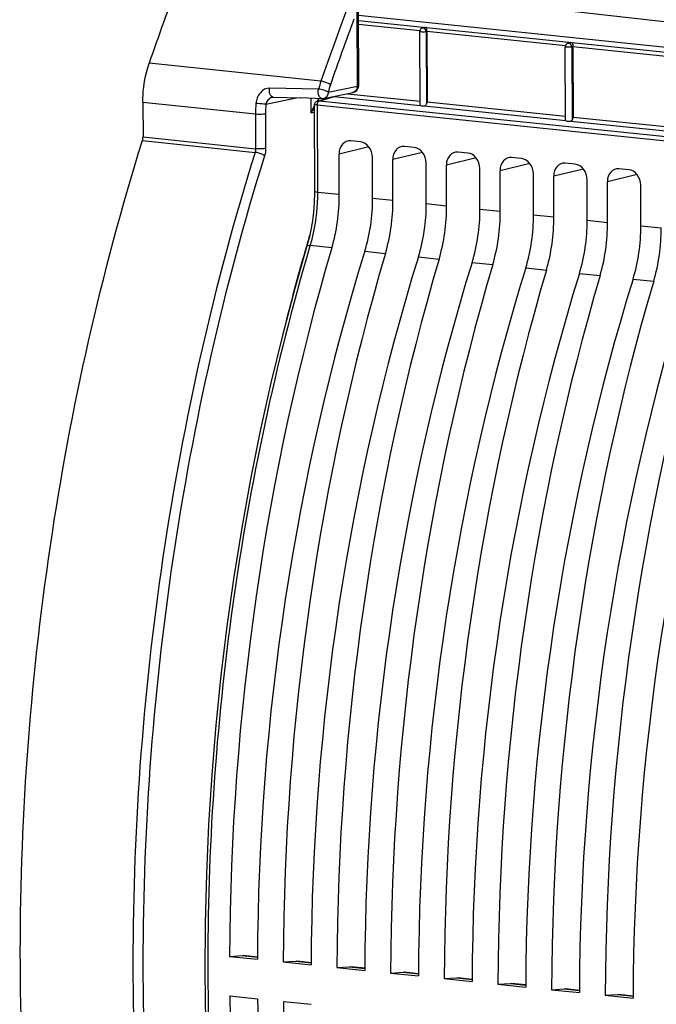
# Model space of a CAD drawing. Units: millimetres. Extents: x 0 to 594, y 0 to 420.
# Drawn here: x 144 to 153, y 57 to 71 of the extents above; entities that cross this region are included whole.
import ezdxf

# ---------------------------------------------------------------- set-up
doc = ezdxf.new("R2010")
doc.units = ezdxf.units.MM
doc.header["$LTSCALE"] = 32.67
doc.layers.get('0').update_dxf_attribs({"linetype": 'CONTINUOUS'})
doc.layers.add('SOLIDES', color=7, linetype='CONTINUOUS')

msp = doc.modelspace()

# ---------------------------------------------------------------- linework, layer by layer
at = {"color": 7, "linetype": 'CONTINUOUS'}
for p, q in [((148.533713, 71.092296), (154.868987, 70.436867)), ((149.383409, 69.851664), (149.378661, 70.867937)), ((149.445564, 70.923478), (149.417266, 70.916855)), ((149.475466, 70.866388), (149.479993, 69.897222)), ((151.391237, 69.640282), (151.386483, 70.657816)), ((151.460489, 70.715019), (151.425089, 70.706734)), ((151.49039, 70.65793), (151.494917, 69.688764)), ((147.968058, 69.907934), (148.154162, 69.96417)), ((147.923821, 69.858698), (147.922808, 69.846715)), ((147.922808, 69.846716), (147.928342, 68.662049)), ((147.926692, 69.869403), (147.923821, 69.858698)), ((155.457221, 69.079579), (147.963523, 69.854206)), ((149.385301, 69.853136), (149.388427, 69.854165)), ((148.564386, 69.345284), (148.427059, 69.359491)), ((149.304266, 69.268738), (149.166939, 69.282945)), ((148.269425, 68.619325), (148.266813, 69.178373)), ((148.729091, 68.57177), (148.726479, 69.130817)), ((150.044146, 69.192192), (149.906819, 69.206399)), ((150.784026, 69.115646), (150.646699, 69.129854)), ((149.009305, 68.542779), (149.006694, 69.101827)), ((149.468971, 68.495224), (149.466359, 69.054271)), ((149.749185, 68.466233), (149.746574, 69.025281)), ((150.208851, 68.418678), (150.20624, 68.977725)), ((151.523907, 69.0391), (151.38658, 69.053308)), ((152.263787, 68.962554), (152.12646, 68.976762)), ((150.489066, 68.389688), (150.486454, 68.948735)), ((150.948732, 68.342132), (150.94612, 68.90118)), ((151.228946, 68.313142), (151.226334, 68.872189)), ((151.688612, 68.265586), (151.686, 68.824634)), ((151.968826, 68.236596), (151.966215, 68.795643)), ((152.428492, 68.18904), (152.42588, 68.748088)), ((147.833589, 67.94587), (147.656585, 67.324611)), ((146.757764, 58.115377), (146.929295, 58.126107)), ((146.757764, 58.115377), (147.141513, 58.075675)), ((146.929295, 58.126107), (146.943226, 58.125713)), ((147.144545, 58.104977), (146.942952, 58.125834)), ((147.497644, 58.038831), (147.669175, 58.049561)), ((147.497644, 58.038831), (147.881394, 57.999129)), ((147.669175, 58.049561), (147.683107, 58.049167)), ((147.884425, 58.028431), (147.682832, 58.049288)), ((148.237525, 57.962285), (148.409055, 57.973015)), ((148.409055, 57.973015), (148.422987, 57.972621)), ((148.624305, 57.951885), (148.422712, 57.972742)), ((148.237525, 57.962285), (148.621274, 57.922583)), ((148.977405, 57.885739), (149.148936, 57.896469)), ((148.977405, 57.885739), (149.361154, 57.846038)), ((149.148936, 57.896469), (149.162867, 57.896076)), ((149.364186, 57.87534), (149.162593, 57.896196)), ((149.717285, 57.809193), (149.888816, 57.819923)), ((149.717285, 57.809193), (150.101034, 57.769492)), ((149.888816, 57.819923), (149.902747, 57.81953)), ((150.104066, 57.798794), (149.902473, 57.81965)), ((150.457165, 57.732647), (150.628696, 57.743377)), ((150.457165, 57.732647), (150.840914, 57.692946)), ((150.628696, 57.743377), (150.642627, 57.742984)), ((150.843946, 57.722248), (150.642353, 57.743104)), ((146.760306, 57.571365), (147.144055, 57.531663)), ((151.197046, 57.656101), (151.368576, 57.666831)), ((151.197046, 57.656101), (151.580795, 57.6164)), ((151.368576, 57.666831), (151.382508, 57.666438)), ((151.583826, 57.645702), (151.382233, 57.666558)), ((151.936926, 57.579556), (152.108457, 57.590285)), ((151.936926, 57.579556), (152.320675, 57.539854)), ((152.108457, 57.590285), (152.122388, 57.589892)), ((152.323706, 57.569156), (152.122114, 57.590012)), ((147.500186, 57.494819), (147.883935, 57.455117))]:
    msp.add_line(p, q, dxfattribs=at)
at = {"color": 9, "linetype": 'CONTINUOUS'}
for p, q in [((148.534041, 71.022175), (154.776802, 70.376317)), ((149.379528, 70.876314), (148.534314, 70.963757)), ((149.47547, 70.865525), (149.468959, 70.864001)), ((149.468959, 70.864001), (149.473626, 69.86494)), ((151.387595, 70.668565), (149.475466, 70.866388)), ((151.490394, 70.657067), (151.476781, 70.653881)), ((151.476781, 70.653881), (151.481497, 69.64435)), ((153.389949, 70.461407), (151.49039, 70.65793)), ((147.992004, 69.90992), (148.197197, 69.971925)), ((148.197197, 69.971925), (149.384235, 69.849118)), ((148.381923, 70.010825), (149.383149, 69.907241)), ((147.922872, 69.847611), (147.9228, 69.846728)), ((147.963523, 69.854206), (147.969147, 68.650484)), ((147.968041, 69.907928), (147.968822, 69.908157)), ((155.485038, 69.134713), (147.992004, 69.90992)), ((149.439519, 69.843398), (151.39162, 69.641439)), ((149.479993, 69.897222), (151.39096, 69.699519)), ((151.494917, 69.688764), (153.392843, 69.49241)), ((151.461984, 69.63416), (153.393793, 69.4343)), ((148.676697, 69.277677), (148.266813, 69.178373)), ((149.416577, 69.201131), (149.006694, 69.101827)), ((150.156458, 69.124585), (149.746574, 69.025281)), ((150.896338, 69.04804), (150.486454, 68.948735)), ((151.636218, 68.971494), (151.226334, 68.872189)), ((152.376098, 68.894948), (151.966215, 68.795643)), ((148.269425, 68.619325), (147.969147, 68.650484)), ((148.729091, 68.57177), (149.009305, 68.542779)), ((149.468971, 68.495224), (149.749185, 68.466233)), ((150.208851, 68.418678), (150.489066, 68.389688)), ((150.948732, 68.342132), (151.228946, 68.313142)), ((151.688612, 68.265586), (151.968826, 68.236596)), ((152.428492, 68.18904), (152.708706, 68.16005)), ((147.866243, 67.915555), (147.860506, 67.896087)), ((148.166371, 67.884586), (147.866243, 67.915555)), ((148.620857, 67.837566), (148.906251, 67.80804)), ((149.360738, 67.76102), (149.646132, 67.731494)), ((150.100618, 67.684474), (150.386012, 67.654948)), ((150.840498, 67.607928), (151.125892, 67.578402)), ((151.580378, 67.531382), (151.865772, 67.501856)), ((152.320258, 67.454836), (152.605653, 67.42531)), ((146.929295, 58.126107), (147.144428, 58.10385)), ((147.669175, 58.049561), (147.884308, 58.027304)), ((148.409055, 57.973015), (148.624189, 57.950758)), ((149.148936, 57.896469), (149.364069, 57.874212)), ((149.888816, 57.819923), (150.103949, 57.797666)), ((150.628696, 57.743377), (150.843829, 57.72112)), ((151.368576, 57.666831), (151.58371, 57.644574)), ((152.108457, 57.590285), (152.32359, 57.568028))]:
    msp.add_line(p, q, dxfattribs=at)
at = {"color": 7, "linetype": 'CONTINUOUS'}
for points in [[(147.953945, 69.901839), (147.945005, 69.895569), (147.93751, 69.888093), (147.931348, 69.879347), (147.926692, 69.869403)], [(147.968822, 69.908157), (147.964275, 69.90667), (147.953945, 69.901839)], [(147.928339, 68.662048), (147.928254, 68.625707), (147.925507, 68.527124), (147.919093, 68.428297), (147.909039, 68.329727), (147.895397, 68.231817), (147.878221, 68.134924), (147.857578, 68.039449), (147.833589, 67.94587)], [(147.656585, 67.324611), (147.485625, 66.677006), (147.32679, 66.02236), (147.180255, 65.361395), (147.046183, 64.694852), (146.924722, 64.023472), (146.81601, 63.348003), (146.720167, 62.669205), (146.637303, 61.987843), (146.567512, 61.304683), (146.510869, 60.620485), (146.467444, 59.936017), (146.437281, 59.25205), (146.420418, 58.569351), (146.416876, 57.888682), (146.426654, 57.21081)]]:
    msp.add_lwpolyline(points, dxfattribs=at)
for centre, radius, start, end in [((149.427818, 70.868128), 0.049157, 174.0001438, 180.2233938), ((149.429257, 70.867982), 0.050603, 167.6127778, 174.0066045), ((149.466865, 70.827289), 0.098651, 100.0344668, 102.5145883), ((149.468124, 70.819551), 0.10649, 92.2104258, 99.9758632), ((151.43564, 70.658007), 0.049157, 174.0001438, 180.2233938), ((151.437079, 70.657862), 0.050603, 167.6127778, 174.0066045), ((151.434477, 70.659316), 0.047633, 138.5476343, 149.877425), ((151.290523, 70.655876), 0.199792, 0.3359631, 3.6524095)]:
    msp.add_arc(centre, radius, start, end, dxfattribs=at)
at = {"color": 9, "linetype": 'CONTINUOUS'}
for centre, radius, start, end in [((148.055579, 69.853695), 0.09206, 174.2799134, 179.6809424), ((148.053242, 69.853989), 0.089704, 168.8064888, 174.3183683)]:
    msp.add_arc(centre, radius, start, end, dxfattribs=at)
at = {"color": 7, "linetype": 'CONTINUOUS'}
for centre, major_axis, ratio, start_param, end_param in [((149.433405, 69.852556), (0.049991, 0.001826), 0.188659265, -2.966847901, -1.455075762), ((151.441229, 69.64202), (0.049991, 0.001826), 0.188659265, 3.140307831, 5.13360774), ((148.428032, 69.161633), (-0.040259, 0.195952), 0.796695215, 6.03684118, 7.60733292), ((148.565261, 69.147436), (-0.040023, 0.195971), 0.796924421, -1.815938147, -0.245446407), ((149.167912, 69.085088), (-0.040259, 0.195952), 0.796695215, 6.03684118, 7.60733292), ((149.305141, 69.07089), (-0.040023, 0.195971), 0.796924421, -1.815938147, -0.245446407), ((149.907793, 69.008542), (-0.040259, 0.195952), 0.796695215, 6.03684118, 7.60733292), ((150.045021, 68.994344), (-0.040023, 0.195971), 0.796924421, -1.815938147, -0.245446407), ((150.647673, 68.931996), (-0.040259, 0.195952), 0.796695215, 6.03684118, 7.60733292), ((150.784902, 68.917798), (-0.040023, 0.195971), 0.796924421, -1.815938147, -0.245446407), ((151.387553, 68.85545), (-0.040259, 0.195952), 0.796695215, 6.03684118, 7.60733292), ((151.524782, 68.841253), (-0.040023, 0.195971), 0.796924421, -1.815938147, -0.245446407), ((152.127433, 68.778904), (-0.040259, 0.195952), 0.796695215, 6.03684118, 7.60733292), ((152.264662, 68.764707), (-0.040023, 0.195971), 0.796924421, -1.815938147, -0.245446407), ((147.402619, 68.435261), (0.148667, 1.492622), 0.572140624, -1.891088672, -1.390442791), ((147.82008, 68.392072), (0.160346, 1.491413), 0.59995679, -1.886498378, -1.385852497), ((148.1425, 68.358715), (0.148667, 1.492622), 0.572140624, -1.891088672, -1.390442791), ((148.559961, 68.315526), (0.160346, 1.491413), 0.59995679, -1.886498378, -1.385852497), ((148.88238, 68.282169), (0.148667, 1.492622), 0.572140624, -1.891088672, -1.390442791), ((149.299841, 68.23898), (0.160346, 1.491413), 0.59995679, -1.886498378, -1.385852497), ((149.62226, 68.205624), (0.148667, 1.492622), 0.572140624, -1.891088672, -1.390442791), ((150.039721, 68.162434), (0.160346, 1.491413), 0.59995679, -1.886498378, -1.385852497), ((150.36214, 68.129078), (0.148667, 1.492622), 0.572140624, -1.891088672, -1.390442791), ((150.779601, 68.085888), (0.160346, 1.491413), 0.59995679, -1.886498378, -1.385852497), ((151.10202, 68.052532), (0.148667, 1.492622), 0.572140624, -1.891088672, -1.390442791), ((151.519482, 68.009342), (0.160346, 1.491413), 0.59995679, -1.886498378, -1.385852497), ((151.841901, 67.975986), (0.148667, 1.492622), 0.572140624, -1.891088672, -1.390442791), ((158.604313, 60.358686), (2.031778, 20.399167), 0.572140624, 1.250503982, 1.737734826), ((159.564809, 60.259316), (2.191398, 20.382642), 0.59995679, 1.255094276, 1.74232512), ((159.344193, 60.28214), (2.031778, 20.399167), 0.572140624, 1.250503982, 1.737734826), ((160.304689, 60.18277), (2.191398, 20.382642), 0.59995679, 1.255094276, 1.74232512), ((160.084073, 60.205594), (2.031778, 20.399167), 0.572140624, 1.250503982, 1.737734826), ((161.044569, 60.106224), (2.191398, 20.382642), 0.59995679, 1.255094276, 1.74232512), ((160.823954, 60.129048), (2.031778, 20.399167), 0.572140624, 1.250503982, 1.737734826), ((161.784449, 60.029678), (2.191398, 20.382642), 0.59995679, 1.255094276, 1.74232512), ((161.563834, 60.052502), (2.031778, 20.399167), 0.572140624, 1.250503982, 1.737734826), ((162.52433, 59.953132), (2.191398, 20.382642), 0.59995679, 1.255094276, 1.74232512), ((162.303714, 59.975956), (2.031778, 20.399167), 0.572140624, 1.250503982, 1.737734826), ((163.26421, 59.876586), (2.191398, 20.382642), 0.59995679, 1.255094276, 1.74232512), ((163.043594, 59.89941), (2.031778, 20.399167), 0.572140624, 1.250503982, 1.737734826), ((164.00409, 59.80004), (2.191398, 20.382642), 0.59995679, 1.255094276, 1.74232512), ((163.783475, 59.822865), (2.031778, 20.399167), 0.572140624, 1.250503982, 1.737734826), ((164.74397, 59.723494), (2.191398, 20.382642), 0.59995679, 1.255094276, 1.74232512), ((158.604313, 60.358686), (2.031778, 20.399167), 0.572140624, -4.518620409, -4.031389565), ((159.564809, 60.259316), (2.191398, 20.382642), 0.59995679, -4.514030114, -4.02679927), ((159.344193, 60.28214), (2.031778, 20.399167), 0.572140624, -4.518620409, -4.031389565)]:
    msp.add_ellipse(centre, major_axis=major_axis, ratio=ratio, start_param=start_param, end_param=end_param, dxfattribs=at)
for points, knots in [([(149.468959, 70.864001), (149.450787, 70.860279), (149.420757, 70.859422), (149.396174, 70.863224), (149.378652, 70.864401), (149.378642, 70.867907)], [0, 0, 0, 0, 0.608767446, 0.88493684, 1, 1, 1, 1]), ([(149.407317, 70.913324), (149.404229, 70.91184), (149.398323, 70.908239), (149.393231, 70.903552), (149.390954, 70.900969)], [0, 0, 0, 0, 0.498759962, 1, 1, 1, 1]), ([(149.417266, 70.916855), (149.415561, 70.916456), (149.412174, 70.915454), (149.408915, 70.914092), (149.407317, 70.913324)], [0, 0, 0, 0, 0.496953989, 1, 1, 1, 1]), ([(149.464016, 70.925962), (149.465247, 70.924687), (149.472497, 70.911209), (149.473428, 70.8957), (149.474576, 70.88251)], [0, 0, 0, 0, 0.118058277, 1, 1, 1, 1]), ([(149.474576, 70.88251), (149.474821, 70.879694), (149.475211, 70.87403), (149.475374, 70.868354), (149.475387, 70.865506)], [0, 0, 0, 0, 0.498060528, 1, 1, 1, 1]), ([(151.476781, 70.653881), (151.458609, 70.650158), (151.42858, 70.649302), (151.403996, 70.653104), (151.386474, 70.65428), (151.386464, 70.657786)], [0, 0, 0, 0, 0.608767446, 0.88493684, 1, 1, 1, 1]), ([(151.393277, 70.683221), (151.391968, 70.680968), (151.389714, 70.676254), (151.38821, 70.671252), (151.387654, 70.668717)], [0, 0, 0, 0, 0.50100378, 1, 1, 1, 1]), ([(151.460413, 70.715138), (151.46348, 70.71582), (151.469633, 70.716875), (151.475853, 70.717382), (151.478941, 70.717504)], [0, 0, 0, 0, 0.504173111, 1, 1, 1, 1]), ([(151.478941, 70.717504), (151.48029, 70.716106), (151.488123, 70.700811), (151.488975, 70.683457), (151.489909, 70.668603)], [0, 0, 0, 0, 0.115469207, 1, 1, 1, 1]), ([(149.439519, 69.843398), (149.446203, 69.843789), (149.460661, 69.842332), (149.467426, 69.857901), (149.466016, 69.863767)], [0, 0, 0, 0, 0.526047236, 1, 1, 1, 1]), ([(151.461984, 69.63416), (151.465827, 69.634627), (151.473176, 69.63673), (151.47928, 69.641504), (151.481497, 69.64435)], [0, 0, 0, 0, 0.517689585, 1, 1, 1, 1])]:
    msp.add_open_spline(points, degree=3, knots=knots, dxfattribs=at)
for points in [[(149.390954, 70.900969), (149.385494, 70.894776), (149.381602, 70.886902), (149.379832, 70.878837)], [(151.425089, 70.706734), (151.415113, 70.704399), (151.405552, 70.698534), (151.398776, 70.690849)], [(149.473626, 69.86494), (149.477983, 69.875005), (149.480044, 69.886254), (149.479993, 69.897222)], [(151.481497, 69.64435), (151.491003, 69.656549), (151.49499, 69.673298), (151.494917, 69.688764)]]:
    msp.add_open_spline(points, degree=3, dxfattribs=at)
at = {"color": 9, "linetype": 'CONTINUOUS'}
for points, knots in [([(149.417283, 70.916786), (149.419018, 70.917204), (149.422558, 70.917753), (149.426142, 70.917696), (149.427913, 70.917513)], [0, 0, 0, 0, 0.500583954, 1, 1, 1, 1]), ([(149.433177, 70.91652), (149.432307, 70.916757), (149.430564, 70.917161), (149.428794, 70.917422), (149.427913, 70.917513)], [0, 0, 0, 0, 0.504642004, 1, 1, 1, 1]), ([(151.425105, 70.706666), (151.42684, 70.707083), (151.43038, 70.707632), (151.433964, 70.707575), (151.435735, 70.707392)], [0, 0, 0, 0, 0.500583954, 1, 1, 1, 1]), ([(151.440999, 70.706399), (151.440129, 70.706636), (151.438386, 70.70704), (151.436616, 70.707301), (151.435735, 70.707392)], [0, 0, 0, 0, 0.504642004, 1, 1, 1, 1]), ([(147.96352, 69.854849), (147.957932, 69.85537), (147.945827, 69.855765), (147.924262, 69.855876), (147.922872, 69.847611)], [0, 0, 0, 0, 0.401059228, 1, 1, 1, 1]), ([(147.969147, 68.650484), (147.970016, 68.463796), (147.944296, 68.214614), (147.883518, 67.974226), (147.866243, 67.915555)], [0, 0, 0, 0, 0.753234853, 1, 1, 1, 1]), ([(147.969147, 68.650391), (147.959056, 68.651435), (147.947963, 68.653442), (147.928367, 68.657834), (147.928345, 68.662048)], [0, 0, 0, 0, 0.706528421, 1, 1, 1, 1]), ([(147.860506, 67.896087), (147.386436, 66.285331), (146.681816, 62.966951), (146.33735, 57.935825), (146.703373, 53.05103), (147.443108, 49.935419), (147.944875, 48.485718)], [0, 0, 0, 0, 0.255921109, 0.51489912, 0.766178113, 1, 1, 1, 1]), ([(147.866266, 67.915634), (147.860601, 67.916164), (147.847036, 67.916641), (147.825175, 67.916129), (147.822506, 67.907088)], [0, 0, 0, 0, 0.376399182, 1, 1, 1, 1])]:
    msp.add_open_spline(points, degree=3, knots=knots, dxfattribs=at)
for points in [[(149.468959, 70.864001), (149.468638, 70.885182), (149.453616, 70.910956), (149.433177, 70.91652)], [(151.476781, 70.653881), (151.47646, 70.675061), (151.461439, 70.700836), (151.440999, 70.706399)], [(147.992004, 69.90992), (147.976964, 69.905653), (147.96829, 69.886737), (147.965244, 69.871403)], [(147.968822, 69.908157), (147.976277, 69.910278), (147.984295, 69.910682), (147.992008, 69.909922)]]:
    msp.add_open_spline(points, degree=3, dxfattribs=at)
at = {"layer": 'SOLIDES', "color": 9, "linetype": 'CONTINUOUS'}
for p, q in [((155.466619, 70.696052), (148.218614, 71.51473)), ((148.518831, 70.116098), (148.514006, 71.14892)), ((147.839597, 70.20246), (145.648421, 70.433315)), ((148.017393, 70.183728), (147.839597, 70.20246)), ((147.984075, 70.073067), (147.309376, 70.08907)), ((148.116987, 70.033784), (148.518831, 70.116098)), ((147.257292, 69.866371), (147.681613, 69.953288)), ((147.878205, 69.947058), (147.879145, 69.745715)), ((147.113464, 69.727109), (145.561022, 69.891071)), ((147.113464, 69.727109), (147.115682, 69.252422)), ((147.25184, 69.731039), (147.254057, 69.256348)), ((147.879145, 69.745715), (147.923238, 69.754747)), ((145.563243, 69.41561), (147.115682, 69.252422)), ((145.555804, 69.36536), (147.108232, 69.202135))]:
    msp.add_line(p, q, dxfattribs=at)
at = {"layer": 'SOLIDES', "color": 7, "linetype": 'CONTINUOUS'}
for p, q in [((148.538232, 70.124903), (148.533408, 71.157725)), ((147.350538, 69.962698), (147.350365, 69.962662)), ((147.359783, 69.963565), (147.738691, 69.951475)), ((148.033437, 69.942166), (147.738691, 69.951475)), ((148.056457, 69.944156), (148.458301, 70.026471)), ((145.561022, 69.891071), (145.563243, 69.41561))]:
    msp.add_line(p, q, dxfattribs=at)
msp.add_lwpolyline([(147.350368, 69.96266), (147.355872, 69.963464), (147.359748, 69.963565)], dxfattribs=at)
for centre, radius, start, end in [((177.343625, 59.572264), 33.504453, 159.0622498, 161.084861), ((148.43813, 70.124448), 0.100104, 354.6642475, 0.2693408), ((148.036352, 70.042578), 0.100455, 268.3368785, 281.5453455)]:
    msp.add_arc(centre, radius, start, end, dxfattribs=at)
at = {"layer": 'SOLIDES', "color": 9, "linetype": 'CONTINUOUS'}
for centre, radius, start, end in [((179.677484, 59.318993), 33.472433, 159.2028885, 161.0594128), ((179.738611, 59.291345), 33.400284, 159.4102932, 161.0581185), ((149.482314, 69.68232), 1.548355, 161.1051533, 165.3826473), ((149.462385, 69.682545), 1.390491, 161.0814663, 165.3685507), ((148.401038, 70.115479), 0.117794, 350.6280162, 0.3008875), ((148.612966, 69.47515), 0.780688, 145.5083628, 146.5432972), ((148.582815, 69.496043), 0.744006, 143.017403, 145.5195754), ((148.034423, 69.97442), 0.032263, 259.6914623, 267.9175287), ((148.442169, 69.401231), 0.650775, 122.1345106, 123.837406), ((148.802547, 69.73385), 1.689096, 175.1223933, 180.2286746), ((148.768562, 69.737707), 1.516737, 175.133768, 180.2518595), ((148.670574, 69.437988), 0.84915, 155.2709557, 158.7526804), ((148.493815, 69.308048), 0.754567, 141.0674332, 144.5477737), ((148.685738, 69.431114), 0.865799, 153.4730217, 155.277594), ((148.526417, 69.282001), 0.796296, 139.2681055, 141.0836661), ((148.682042, 69.433038), 0.861633, 151.5592, 153.4777287), ((179.264576, 58.825823), 32.732975, 163.6090304, 163.8892044), ((179.831535, 58.664864), 33.322333, 163.8938319, 165.8068468)]:
    msp.add_arc(centre, radius, start, end, dxfattribs=at)
at = {"layer": 'SOLIDES', "color": 7, "linetype": 'CONTINUOUS'}
for points, knots in [([(145.561022, 69.891071), (145.560375, 70.029557), (145.582207, 70.214412), (145.633805, 70.390681), (145.648421, 70.433315)], [0, 0, 0, 0, 0.754466019, 1, 1, 1, 1]), ([(145.65877, 47.324472), (145.056145, 48.959165), (144.166888, 52.491875), (143.727135, 58.047863), (144.140599, 63.773399), (144.986725, 67.542043), (145.555804, 69.36536)], [0, 0, 0, 0, 0.233471902, 0.484822124, 0.744038027, 1, 1, 1, 1])]:
    msp.add_open_spline(points, degree=3, knots=knots, dxfattribs=at)
at = {"layer": 'SOLIDES', "color": 9, "linetype": 'CONTINUOUS'}
for points, knots in [([(147.309376, 70.08907), (147.26151, 70.09022), (147.162248, 70.030303), (147.124068, 69.930381), (147.119568, 69.87747)], [0, 0, 0, 0, 0.474142658, 1, 1, 1, 1]), ([(147.32339, 69.990019), (147.319551, 69.996566), (147.306336, 70.027815), (147.304994, 70.063318), (147.309378, 70.089069)], [0, 0, 0, 0, 0.225141942, 1, 1, 1, 1]), ([(148.005575, 69.956721), (147.999881, 69.963112), (147.979518, 69.998387), (147.977043, 70.042235), (147.984075, 70.073067)], [0, 0, 0, 0, 0.213028396, 1, 1, 1, 1]), ([(148.116987, 70.033784), (148.097841, 70.044216), (148.053874, 70.059382), (148.008627, 70.072231), (147.984075, 70.073067)], [0, 0, 0, 0, 0.470202028, 1, 1, 1, 1]), ([(148.147008, 70.133375), (148.139315, 70.139807), (148.099469, 70.164431), (148.05378, 70.179675), (148.017393, 70.183728)], [0, 0, 0, 0, 0.215004404, 1, 1, 1, 1]), ([(148.518831, 70.116098), (148.521627, 70.116671), (148.527684, 70.118401), (148.538261, 70.120572), (148.538232, 70.124903)], [0, 0, 0, 0, 0.39720836, 1, 1, 1, 1]), ([(147.359748, 69.963571), (147.348941, 69.963935), (147.33416, 69.973563), (147.325668, 69.986133), (147.32339, 69.990019)], [0, 0, 0, 0, 0.705921198, 1, 1, 1, 1]), ([(148.116987, 70.033784), (148.117082, 70.013318), (148.108044, 69.973461), (148.073889, 69.947726), (148.056456, 69.944161)], [0, 0, 0, 0, 0.534917476, 1, 1, 1, 1]), ([(147.257292, 69.866369), (147.247895, 69.866836), (147.20193, 69.869815), (147.156026, 69.873723), (147.119568, 69.87747)], [0, 0, 0, 0, 0.20427601, 1, 1, 1, 1]), ([(147.25184, 69.731039), (147.24247, 69.72912), (147.196515, 69.723607), (147.149937, 69.723478), (147.113464, 69.727109)], [0, 0, 0, 0, 0.206928761, 1, 1, 1, 1]), ([(147.254057, 69.256348), (147.244688, 69.254429), (147.198732, 69.248916), (147.152155, 69.248787), (147.115682, 69.252418)], [0, 0, 0, 0, 0.206928819, 1, 1, 1, 1]), ([(147.108232, 69.202135), (146.539146, 67.380346), (145.693015, 63.61461), (145.279536, 57.893319), (145.719245, 52.341564), (146.608486, 48.811751), (147.211115, 47.1786)], [0, 0, 0, 0, 0.255962026, 0.515188817, 0.766543819, 1, 1, 1, 1]), ([(147.239156, 69.155776), (146.672588, 67.342047), (145.8302, 63.592969), (145.41855, 57.896988), (145.856315, 52.369792), (146.741623, 48.855594), (147.341586, 47.229669)], [0, 0, 0, 0, 0.255962003, 0.515188829, 0.766543858, 1, 1, 1, 1]), ([(147.239156, 69.155776), (147.231189, 69.161653), (147.190277, 69.184174), (147.144636, 69.198109), (147.108231, 69.202131)], [0, 0, 0, 0, 0.212796409, 1, 1, 1, 1])]:
    msp.add_open_spline(points, degree=3, knots=knots, dxfattribs=at)
for points in [[(148.504571, 70.060959), (148.494667, 70.044455), (148.477122, 70.030312), (148.458262, 70.026467)], [(148.51726, 70.096297), (148.515211, 70.08395), (148.511012, 70.07169), (148.504571, 70.060959)], [(147.332517, 69.957112), (147.296213, 69.942091), (147.263926, 69.905096), (147.257292, 69.866371)], [(147.350369, 69.962661), (147.344265, 69.961406), (147.338275, 69.959494), (147.332517, 69.957112)], [(148.02865, 69.942678), (148.01979, 69.944285), (148.011565, 69.949998), (148.005575, 69.956721)], [(147.115682, 69.252422), (147.115825, 69.235477), (147.113347, 69.218289), (147.108232, 69.202135)], [(147.254057, 69.256348), (147.254213, 69.222459), (147.249263, 69.188124), (147.239156, 69.155776)]]:
    msp.add_open_spline(points, degree=3, dxfattribs=at)
at = {"layer": 'SOLIDES', "color": 7, "linetype": 'CONTINUOUS'}
for points in [[(148.506274, 70.051153), (148.523696, 70.067334), (148.53559, 70.091465), (148.537801, 70.115139)], [(148.458133, 70.026437), (148.475809, 70.030034), (148.493057, 70.038877), (148.506274, 70.051153)], [(145.555804, 69.36536), (145.560848, 69.381523), (145.563322, 69.398678), (145.563243, 69.41561)]]:
    msp.add_open_spline(points, degree=3, dxfattribs=at)

doc.saveas('drawing.dxf')
